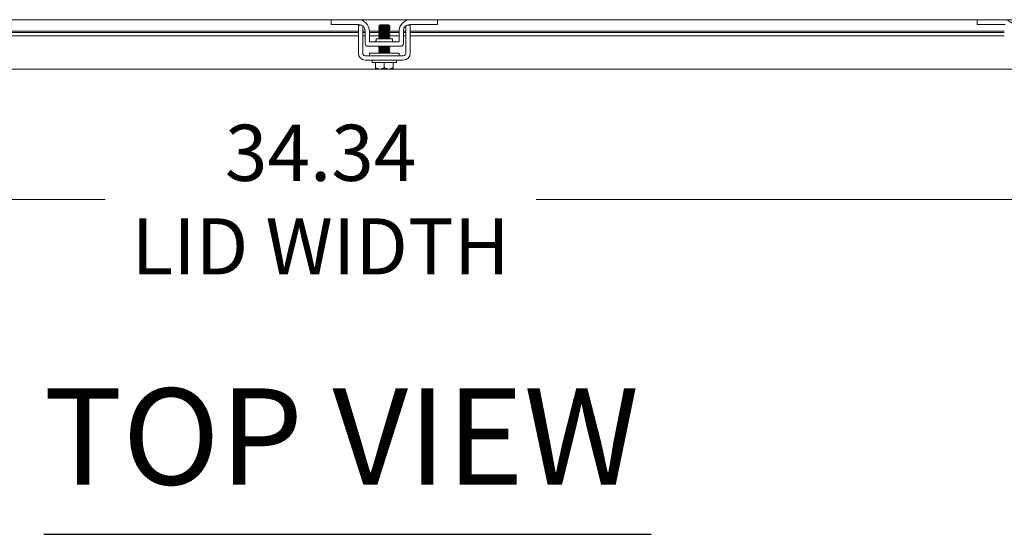
# Model space of a CAD drawing. Units: inches. Extents: x 9 to 278, y 8 to 171.
# Drawn here: x 73 to 94, y 148 to 159 of the extents above; entities that cross this region are included whole.
import ezdxf

# ---------------------------------------------------------------- set-up
doc = ezdxf.new("R2010")
doc.units = ezdxf.units.IN
doc.header["$LTSCALE"] = 17
doc.header["$MEASUREMENT"] = 0
doc.layers.get('0').update_dxf_attribs({"lineweight": 0})
for name, color, linetype, lineweight in [('Dimension (ANSI)', 7, 'Continuous', 5), ('Symbol (ANSI)', 7, 'Continuous', 5), ('Visible (ANSI)', 7, 'Continuous', 5)]:
    doc.layers.add(name, color=color, linetype=linetype, lineweight=lineweight)
doc.styles.add('ROMANS', font='tahoma.ttf')
doc.styles.add('Text Style168', font='tahoma.ttf')
doc.dimstyles.new('Default (ANSI)', dxfattribs={"dimscale": 17, "dimtxt": 0.07, "dimasz": 0.07, "dimexe": 0.125, "dimexo": 0.0625, "dimgap": 0.031496, "dimtad": 0, "dimtih": 1, "dimtoh": 1, "dimrnd": 1e-08, "dimzin": 0, "dimdsep": 46, "dimtxsty": 'ROMANS', "dimblk": 'Filled-1', "dimcen": 0.09, "dimdle": 0.393701, "dimclrd": 256, "dimclre": 256, "dimclrt": 256, "dimadec": 0, "dimazin": 0, "dimtfac": 0.928571, "dimtofl": 0, "dimtmove": 0, "dimatfit": 3, "dimfxl": 1, "dimtolj": 1, "dimtzin": 0, "dimlwd": -1, "dimlwe": -1, "dimarcsym": 0})

# ---------------------------------------------------------------- blocks, each defined once
blk = doc.blocks.new('Filled-1')
at = {"color": 0}
for p, q in [((0, 0), (-1, 0.179)), ((-1, 0.179), (-1, -0.179)), ((-1, 0), (0, 0)), ((-1, -0.179), (0, 0))]:
    blk.add_line(p, q, dxfattribs=at)
at = {"color": 0, "flags": 128}
blk.add_lwpolyline([(-1, -0.179), (0, 0), (-1, 0.179), (-1, -0.179)], dxfattribs=at)
at = {"color": 0}
blk.add_solid([(-1, -0.179), (0, 0), (-1, 0.179), (-1, -0.179)], dxfattribs=at)
blk = doc.blocks.new('*D22')
at = {"layer": 'Defpoints', "color": 0, "transparency": 16777216}
for p in [(62.838, 158.182), (97.182, 158.182), (97.182, 155.314)]:
    blk.add_point(p, dxfattribs=at)
at = {"layer": 'Dimension (ANSI)', "transparency": 16777216}
for p, q in [((62.838, 157.119), (62.838, 153.189)), ((97.182, 157.119), (97.182, 153.189)), ((64.028, 155.314), (74.861, 155.314)), ((95.992, 155.314), (83.995, 155.314))]:
    blk.add_line(p, q, dxfattribs=at)
at = {"layer": 'Dimension (ANSI)', "transparency": 16777216, "xscale": 1.190000005066394, "yscale": 1.190000005066394, "zscale": 1.190000005066394, "rotation": 180}
blk.add_blockref('Filled-1', (62.838, 155.314), dxfattribs=at)
at = {"layer": 'Dimension (ANSI)', "transparency": 16777216, "xscale": 1.190000005066394, "yscale": 1.190000005066394, "zscale": 1.190000005066394}
blk.add_blockref('Filled-1', (97.182, 155.314), dxfattribs=at)
at = {"layer": 'Dimension (ANSI)', "transparency": 16777216, "insert": (79.428, 155.314), "char_height": 1.19, "attachment_point": 5, "style": 'ROMANS'}
blk.add_mtext('\\A1;\\fTahoma|b0|i0;\\H1.1900;34.34\\P\\fTahoma|b0|i0;\\H1.1900;LID WIDTH', dxfattribs=at)

msp = doc.modelspace()

# ---------------------------------------------------------------- linework, layer by layer
at = {"layer": 'Symbol (ANSI)', "lineweight": 30}
msp.add_line((73.5633, 148.2192), (86.4348, 148.2192), dxfattribs=at)
at = {"layer": 'Visible (ANSI)'}
for p, q in [((68.2148, 159.1275), (79.6523, 159.1275)), ((79.6523, 159.1275), (79.6823, 159.1275)), ((79.6523, 159.1275), (79.6523, 159.0235)), ((79.6823, 159.0235), (79.6523, 159.0235)), ((79.6823, 159.1275), (80.2148, 159.1275)), ((80.2458, 159.0235), (79.6823, 159.0235)), ((80.2148, 159.1275), (81.3398, 159.1275)), ((80.301, 159.0106), (80.2273, 159.0106)), ((80.6873, 159.0205), (80.6688, 159.002)), ((80.678, 158.9967), (80.678, 158.991)), ((80.8673, 159.0205), (80.6873, 159.0205)), ((80.8605, 159.0112), (80.8765, 159.0112)), ((80.8673, 159.0205), (80.8765, 159.0112)), ((80.8765, 159.0112), (80.8765, 159.0086)), ((80.8765, 159.0088), (80.8811, 159.0062)), ((80.8765, 158.9785), (80.8765, 158.9728)), ((80.8828, 159.0049), (80.8971, 158.9907)), ((81.3273, 159.0106), (81.2536, 159.0106)), ((81.8723, 159.0235), (81.3088, 159.0235)), ((81.3398, 159.1275), (81.8723, 159.1275)), ((81.8723, 159.1275), (81.9023, 159.1275)), ((81.9023, 159.0235), (81.8723, 159.0235)), ((81.9023, 159.0235), (81.9023, 159.1275)), ((81.9023, 159.1275), (93.3398, 159.1275)), ((93.3398, 159.1275), (93.3698, 159.1275)), ((93.3398, 159.1275), (93.3398, 159.0235)), ((93.3698, 159.0235), (93.3398, 159.0235)), ((93.3698, 159.1275), (93.9023, 159.1275)), ((93.9333, 159.0235), (93.3698, 159.0235)), ((93.9023, 159.1275), (95.0273, 159.1275)), ((67.6398, 158.8862), (80.2273, 158.8862)), ((80.2273, 158.8583), (67.6398, 158.8583)), ((80.2273, 158.7854), (67.6398, 158.7854)), ((80.2273, 158.4175), (80.2273, 158.8846)), ((80.3213, 158.8862), (80.3708, 158.8862)), ((80.3213, 158.4175), (80.3213, 158.8846)), ((80.3708, 158.8583), (80.3213, 158.8583)), ((80.3708, 158.7854), (80.3213, 158.7854)), ((80.3708, 158.8985), (80.3708, 158.627)), ((80.4646, 158.8862), (80.678, 158.8862)), ((80.4648, 158.6585), (80.4648, 158.8775)), ((80.6699, 158.8583), (80.4648, 158.8583)), ((80.6724, 158.7854), (80.4648, 158.7854)), ((80.678, 158.9609), (80.678, 158.9553)), ((80.678, 158.9252), (80.678, 158.9196)), ((80.678, 158.8895), (80.678, 158.8838)), ((80.678, 158.8538), (80.678, 158.8481)), ((80.678, 158.8181), (80.678, 158.8124)), ((80.678, 158.7824), (80.678, 158.7767)), ((80.8765, 158.9428), (80.8765, 158.9371)), ((80.8765, 158.9071), (80.8765, 158.9014)), ((80.8765, 158.8714), (80.8765, 158.8657)), ((80.8765, 158.8357), (80.8765, 158.83)), ((80.8765, 158.7999), (80.8765, 158.7943)), ((81.0898, 158.8583), (80.8898, 158.8583)), ((81.0898, 158.7854), (80.8923, 158.7854)), ((80.902, 158.8862), (81.0899, 158.8862)), ((81.0898, 158.8775), (81.0898, 158.6585)), ((81.1838, 158.8985), (81.1838, 158.627)), ((81.1838, 158.8862), (81.2333, 158.8862)), ((81.2333, 158.8583), (81.1838, 158.8583)), ((81.2333, 158.7854), (81.1838, 158.7854)), ((81.2333, 158.8846), (81.2333, 158.4175)), ((81.3273, 158.8862), (93.9148, 158.8862)), ((81.3273, 158.8846), (81.3273, 158.4175)), ((93.9148, 158.8583), (81.3273, 158.8583)), ((93.9148, 158.7854), (81.3273, 158.7854)), ((80.4333, 158.5645), (81.1213, 158.5645)), ((81.0898, 158.6585), (80.4648, 158.6585)), ((80.6023, 158.721), (80.9523, 158.721)), ((80.6023, 158.6898), (80.6023, 158.721)), ((80.678, 158.7467), (80.678, 158.741)), ((80.678, 158.5645), (80.678, 158.5624)), ((80.8765, 158.7642), (80.8765, 158.7586)), ((80.8765, 158.7285), (80.8765, 158.7228)), ((80.9523, 158.6898), (80.9523, 158.721)), ((80.6116, 158.3645), (80.3743, 158.3645)), ((81.0898, 158.4145), (80.4648, 158.4145)), ((80.4648, 158.4145), (80.4648, 158.3645)), ((80.6116, 158.3645), (80.9429, 158.3645)), ((80.678, 158.5324), (80.678, 158.5267)), ((80.678, 158.4967), (80.678, 158.491)), ((80.678, 158.4609), (80.678, 158.4553)), ((80.678, 158.4252), (80.678, 158.4196)), ((80.8765, 158.5499), (80.8765, 158.5443)), ((80.8765, 158.5142), (80.8765, 158.5086)), ((80.8765, 158.4785), (80.8765, 158.4728)), ((80.8765, 158.4428), (80.8765, 158.4371)), ((81.1803, 158.3645), (80.9429, 158.3645)), ((81.0898, 158.4145), (81.0898, 158.3645)), ((81.1803, 158.2705), (80.3743, 158.2705)), ((80.5173, 158.2205), (80.5173, 158.2705)), ((81.0373, 158.2205), (80.5173, 158.2205)), ((80.5898, 158.1095), (80.5898, 158.2205)), ((80.7773, 158.1095), (80.7773, 158.2205)), ((80.9648, 158.1095), (80.9648, 158.2205)), ((81.0373, 158.2205), (81.0373, 158.2705)), ((97.0766, 158.0764), (62.9433, 158.0764)), ((80.5936, 158.0805), (80.6835, 158.0805)), ((80.6835, 158.0805), (80.871, 158.0805)), ((80.871, 158.0805), (80.961, 158.0805))]:
    msp.add_line(p, q, dxfattribs=at)
for centre, radius, start, end in [((80.2148, 158.8775), 0.25, 0, 90), ((80.2458, 158.8985), 0.125, 0, 90), ((81.3398, 158.8775), 0.25, 90, 180), ((81.3088, 158.8985), 0.125, 90, 180), ((93.9023, 158.8775), 0.25, 0, 90), ((80.4333, 158.627), 0.0625, 180, 270), ((80.571, 158.6898), 0.0313, 270, 0), ((80.9836, 158.6898), 0.0313, 180, 270), ((81.1213, 158.627), 0.0625, 270, 0), ((80.3743, 158.4175), 0.147, 180, 270), ((80.3743, 158.4175), 0.053, 180, 270), ((81.1803, 158.4175), 0.053, 270, 0), ((81.1803, 158.4175), 0.147, 270, 0)]:
    msp.add_arc(centre, radius, start, end, dxfattribs=at)
for points, knots in [([(80.2273, 158.8846), (80.2273, 158.9197), (80.2273, 158.9493), (80.2273, 158.9737), (80.2273, 158.9798), (80.2273, 158.9853), (80.2273, 158.9899), (80.2273, 158.9945), (80.2273, 158.9983), (80.2273, 159.0014), (80.2273, 159.0075), (80.2273, 159.0106), (80.2273, 159.0106)], [0, 0, 0, 0, 0.5, 0.5, 0.5, 0.625, 0.625, 0.625, 0.75, 0.75, 0.75, 1, 1, 1, 1]), ([(80.3213, 158.8846), (80.3213, 158.8935), (80.3213, 158.9023), (80.3213, 158.9194), (80.3213, 158.9274), (80.3213, 158.9532), (80.3213, 158.9662), (80.3213, 158.9831), (80.3213, 158.9915), (80.3213, 158.9981)], [-0.54284788, -0.54284788, -0.54284788, -0.54284788, -0.47654002, -0.47654002, -0.4129835, -0.4129835, -0.26666319, -0.26666319, -0.14763902, -0.14763902, -0.14763902, -0.14763902]), ([(80.6529, 158.9754), (80.6506, 158.9769), (80.661, 158.9784), (80.6823, 158.9798), (80.7091, 158.9817), (80.7521, 158.9836), (80.7929, 158.9855)], [-17.3573586, -17.3573586, -17.3573586, -17.3573586, -16.5702976, -16.5702976, -16.5702976, -15.5822996, -15.5822996, -15.5822996, -15.5822996]), ([(80.8605, 159.0112), (80.8559, 159.0109), (80.8503, 159.0106), (80.8374, 159.0099), (80.83, 159.0096), (80.8104, 159.0088), (80.7976, 159.0084), (80.7711, 159.0074), (80.7576, 159.007), (80.7316, 159.006), (80.7194, 159.0056), (80.6979, 159.0046), (80.6889, 159.0042), (80.6754, 159.0032), (80.6711, 159.0028), (80.6687, 159.0021), (80.6686, 159.0019), (80.6689, 159.0017)], [-2.04981082, -2.04981082, -2.04981082, -2.04981082, -1.98146238, -1.98146238, -1.91246078, -1.91246078, -1.8108836, -1.8108836, -1.70793967, -1.70793967, -1.60362934, -1.60362934, -1.49795295, -1.49795295, -1.39091085, -1.39091085, -1.34253161, -1.34253161, -1.34253161, -1.34253161]), ([(80.8758, 158.9782), (80.8727, 158.9766), (80.8575, 158.975), (80.8341, 158.9733), (80.804, 158.9712), (80.7618, 158.9691), (80.7296, 158.967), (80.6986, 158.965), (80.6782, 158.963), (80.678, 158.9609)], [14.2360634, 14.2360634, 14.2360634, 14.2360634, 15.0976934, 15.0976934, 15.0976934, 16.2090077, 16.2090077, 16.2090077, 17.2787596, 17.2787596, 17.2787596, 17.2787596]), ([(80.8605, 159.0112), (80.8405, 159.0091), (80.8023, 159.007), (80.7657, 159.0049), (80.7292, 159.0028), (80.6962, 159.0007), (80.6838, 158.9986), (80.68, 158.998), (80.6782, 158.9973), (80.6783, 158.9967)], [8.4298073, 8.4298073, 8.4298073, 8.4298073, 9.5411216, 9.5411216, 9.5411216, 10.652436, 10.652436, 10.652436, 10.9955743, 10.9955743, 10.9955743, 10.9955743]), ([(80.8761, 159.0086), (80.876, 159.0073), (80.8695, 159.0061), (80.8569, 159.0049), (80.8349, 159.0028), (80.7956, 159.0007), (80.7595, 158.9986), (80.7233, 158.9965), (80.692, 158.9944), (80.6819, 158.9923), (80.6802, 158.9919), (80.6792, 158.9916), (80.6786, 158.9913)], [7.8539816, 7.8539816, 7.8539816, 7.8539816, 8.4939241, 8.4939241, 8.4939241, 9.6052384, 9.6052384, 9.6052384, 10.7165528, 10.7165528, 10.7165528, 10.8966779, 10.8966779, 10.8966779, 10.8966779]), ([(80.7929, 158.9855), (80.8078, 158.9871), (80.8219, 158.9888), (80.847, 158.9922), (80.8578, 158.9939), (80.8739, 158.9974), (80.8794, 158.9991), (80.8844, 159.0026), (80.8842, 159.0043), (80.8812, 159.0061), (80.8812, 159.0061), (80.8811, 159.0062)], [-0.55387798, -0.55387798, -0.55387798, -0.55387798, -0.43720506, -0.43720506, -0.32040157, -0.32040157, -0.20860055, -0.20860055, -0.10180069, -0.10180069, -0.0994756, -0.0994756, -0.0994756, -0.0994756]), ([(80.8971, 158.9907), (80.8974, 158.9903), (80.8962, 158.99), (80.8896, 158.9892), (80.8827, 158.9887), (80.8638, 158.9878), (80.8518, 158.9873), (80.8243, 158.9864), (80.8089, 158.9859), (80.7929, 158.9855)], [-0.45132671, -0.45132671, -0.45132671, -0.45132671, -0.36612962, -0.36612962, -0.24544847, -0.24544847, -0.12340517, -0.12340517, 0, 0, 0, 0]), ([(81.2333, 158.9981), (81.2333, 158.9903), (81.2333, 158.9801), (81.2333, 158.9602), (81.2333, 158.9476), (81.2333, 158.9178), (81.2333, 158.9014), (81.2333, 158.8846)], [-0.33861716, -0.33861716, -0.33861716, -0.33861716, -0.2460442, -0.2460442, -0.12792781, -0.12792781, 0, 0, 0, 0]), ([(81.3273, 159.0106), (81.3273, 159.0106), (81.3273, 159.0075), (81.3273, 159.0014), (81.3273, 158.9983), (81.3273, 158.9945), (81.3273, 158.9899), (81.3273, 158.9853), (81.3273, 158.9798), (81.3273, 158.9737), (81.3273, 158.9493), (81.3273, 158.9197), (81.3273, 158.8846)], [-1, -1, -1, -1, -0.75, -0.75, -0.75, -0.625, -0.625, -0.625, -0.5, -0.5, -0.5, 0, 0, 0, 0]), ([(80.6529, 158.9397), (80.6506, 158.9411), (80.6607, 158.9426), (80.6815, 158.9441), (80.7096, 158.9461), (80.7561, 158.948), (80.7991, 158.95), (80.8422, 158.952), (80.88, 158.954), (80.8949, 158.956), (80.9009, 158.9568), (80.903, 158.9576), (80.9015, 158.9584)], [-23.6405439, -23.6405439, -23.6405439, -23.6405439, -22.8641481, -22.8641481, -22.8641481, -21.815173, -21.815173, -21.815173, -20.7661979, -20.7661979, -20.7661979, -20.3417532, -20.3417532, -20.3417532, -20.3417532]), ([(80.6529, 158.9039), (80.6507, 158.9054), (80.6604, 158.9068), (80.6806, 158.9083), (80.7084, 158.9103), (80.7547, 158.9123), (80.7978, 158.9143), (80.8409, 158.9162), (80.8791, 158.9182), (80.8944, 158.9202), (80.9007, 158.921), (80.903, 158.9219), (80.9015, 158.9227)], [-29.9237292, -29.9237292, -29.9237292, -29.9237292, -29.1579986, -29.1579986, -29.1579986, -28.1090235, -28.1090235, -28.1090235, -27.0600484, -27.0600484, -27.0600484, -26.6249385, -26.6249385, -26.6249385, -26.6249385]), ([(80.6529, 158.8682), (80.6507, 158.8697), (80.6601, 158.8711), (80.6798, 158.8725), (80.7072, 158.8745), (80.7533, 158.8765), (80.7965, 158.8785), (80.8397, 158.8805), (80.8782, 158.8825), (80.8939, 158.8844), (80.9006, 158.8853), (80.903, 158.8861), (80.9015, 158.887)], [-36.2069145, -36.2069145, -36.2069145, -36.2069145, -35.4518491, -35.4518491, -35.4518491, -34.402874, -34.402874, -34.402874, -33.3538989, -33.3538989, -33.3538989, -32.9081238, -32.9081238, -32.9081238, -32.9081238]), ([(80.6529, 158.8325), (80.6507, 158.8339), (80.6598, 158.8353), (80.679, 158.8367), (80.706, 158.8387), (80.7519, 158.8407), (80.7952, 158.8427), (80.8385, 158.8447), (80.8773, 158.8467), (80.8934, 158.8487), (80.9005, 158.8495), (80.9031, 158.8504), (80.9015, 158.8513)], [-42.4900998, -42.4900998, -42.4900998, -42.4900998, -41.7456996, -41.7456996, -41.7456996, -40.6967245, -40.6967245, -40.6967245, -39.6477494, -39.6477494, -39.6477494, -39.1913092, -39.1913092, -39.1913092, -39.1913092]), ([(80.6529, 158.7968), (80.6508, 158.7982), (80.6595, 158.7996), (80.6781, 158.801), (80.7048, 158.803), (80.7506, 158.8049), (80.7939, 158.8069), (80.8372, 158.8089), (80.8764, 158.8109), (80.8929, 158.8129), (80.9003, 158.8138), (80.9031, 158.8147), (80.9015, 158.8156)], [-48.7732851, -48.7732851, -48.7732851, -48.7732851, -48.0395501, -48.0395501, -48.0395501, -46.990575, -46.990575, -46.990575, -45.9415999, -45.9415999, -45.9415999, -45.4744945, -45.4744945, -45.4744945, -45.4744945]), ([(80.6529, 158.7611), (80.6508, 158.7625), (80.6592, 158.7638), (80.6773, 158.7652), (80.7036, 158.7672), (80.7492, 158.7692), (80.7926, 158.7712), (80.8359, 158.7731), (80.8754, 158.7751), (80.8924, 158.7771), (80.9002, 158.778), (80.9031, 158.7789), (80.9015, 158.7798)], [-55.0564705, -55.0564705, -55.0564705, -55.0564705, -54.3334006, -54.3334006, -54.3334006, -53.2844255, -53.2844255, -53.2844255, -52.2354504, -52.2354504, -52.2354504, -51.7576798, -51.7576798, -51.7576798, -51.7576798]), ([(80.8759, 158.8711), (80.8726, 158.8694), (80.8558, 158.8677), (80.8306, 158.8659), (80.7996, 158.8638), (80.7574, 158.8617), (80.7259, 158.8596), (80.6969, 158.8577), (80.6783, 158.8557), (80.6781, 158.8538)], [33.0856193, 33.0856193, 33.0856193, 33.0856193, 33.9900374, 33.9900374, 33.9900374, 35.1013517, 35.1013517, 35.1013517, 36.1283155, 36.1283155, 36.1283155, 36.1283155]), ([(80.8756, 158.7997), (80.8738, 158.7986), (80.867, 158.7975), (80.8556, 158.7965), (80.833, 158.7944), (80.7934, 158.7923), (80.7574, 158.7901), (80.7214, 158.788), (80.6907, 158.7859), (80.6813, 158.7838), (80.6791, 158.7833), (80.6781, 158.7829), (80.6782, 158.7824)], [45.6519899, 45.6519899, 45.6519899, 45.6519899, 46.2144952, 46.2144952, 46.2144952, 47.3258096, 47.3258096, 47.3258096, 48.4371239, 48.4371239, 48.4371239, 48.6946861, 48.6946861, 48.6946861, 48.6946861]), ([(80.8756, 158.9068), (80.874, 158.9058), (80.8681, 158.9048), (80.8581, 158.9039), (80.8368, 158.9017), (80.7978, 158.8996), (80.7615, 158.8975), (80.7252, 158.8954), (80.6934, 158.8933), (80.6825, 158.8912), (80.6795, 158.8906), (80.6782, 158.8901), (80.6783, 158.8895)], [26.802434, 26.802434, 26.802434, 26.802434, 27.3221512, 27.3221512, 27.3221512, 28.4334656, 28.4334656, 28.4334656, 29.54478, 29.54478, 29.54478, 29.8451302, 29.8451302, 29.8451302, 29.8451302]), ([(80.8759, 158.9425), (80.8755, 158.9423), (80.8748, 158.942), (80.8738, 158.9418), (80.8653, 158.9396), (80.8353, 158.9375), (80.7995, 158.9354), (80.7636, 158.9333), (80.7237, 158.9312), (80.7004, 158.9291), (80.6861, 158.9278), (80.6785, 158.9265), (80.6784, 158.9252)], [20.5192487, 20.5192487, 20.5192487, 20.5192487, 20.6542651, 20.6542651, 20.6542651, 21.7655795, 21.7655795, 21.7655795, 22.8768938, 22.8768938, 22.8768938, 23.5619449, 23.5619449, 23.5619449, 23.5619449]), ([(80.8759, 158.8354), (80.8754, 158.835), (80.8743, 158.8347), (80.8727, 158.8344), (80.8627, 158.8323), (80.8314, 158.8302), (80.7953, 158.828), (80.7592, 158.8259), (80.7198, 158.8238), (80.6978, 158.8217), (80.6851, 158.8205), (80.6785, 158.8193), (80.6784, 158.8181)], [39.3688046, 39.3688046, 39.3688046, 39.3688046, 39.5466091, 39.5466091, 39.5466091, 40.6579235, 40.6579235, 40.6579235, 41.7692378, 41.7692378, 41.7692378, 42.4115008, 42.4115008, 42.4115008, 42.4115008]), ([(80.8761, 158.9014), (80.876, 158.9001), (80.8685, 158.8988), (80.8542, 158.8975), (80.8311, 158.8954), (80.7911, 158.8933), (80.7553, 158.8912), (80.7195, 158.8891), (80.6894, 158.887), (80.6808, 158.8849), (80.6797, 158.8846), (80.679, 158.8844), (80.6786, 158.8841)], [26.7035376, 26.7035376, 26.7035376, 26.7035376, 27.386268, 27.386268, 27.386268, 28.4975824, 28.4975824, 28.4975824, 29.6088968, 29.6088968, 29.6088968, 29.7462338, 29.7462338, 29.7462338, 29.7462338]), ([(80.8762, 158.7943), (80.876, 158.7929), (80.8674, 158.7915), (80.8515, 158.7901), (80.8271, 158.788), (80.7866, 158.7859), (80.7512, 158.7838), (80.7157, 158.7817), (80.687, 158.7796), (80.6799, 158.7775), (80.6793, 158.7773), (80.6788, 158.7772), (80.6786, 158.777)], [45.5530935, 45.5530935, 45.5530935, 45.5530935, 46.278612, 46.278612, 46.278612, 47.3899264, 47.3899264, 47.3899264, 48.5012407, 48.5012407, 48.5012407, 48.5957897, 48.5957897, 48.5957897, 48.5957897]), ([(80.8765, 158.9728), (80.8762, 158.9709), (80.8578, 158.969), (80.8288, 158.967), (80.7974, 158.9649), (80.7552, 158.9628), (80.7241, 158.9607), (80.6988, 158.959), (80.6819, 158.9573), (80.6787, 158.9555)], [14.1371669, 14.1371669, 14.1371669, 14.1371669, 15.1618102, 15.1618102, 15.1618102, 16.2731245, 16.2731245, 16.2731245, 17.1798632, 17.1798632, 17.1798632, 17.1798632]), ([(80.8765, 158.8657), (80.8764, 158.8637), (80.8561, 158.8617), (80.8251, 158.8596), (80.7929, 158.8575), (80.7508, 158.8554), (80.7206, 158.8533), (80.6971, 158.8517), (80.6818, 158.85), (80.6787, 158.8484)], [32.9867229, 32.9867229, 32.9867229, 32.9867229, 34.0541542, 34.0541542, 34.0541542, 35.1654685, 35.1654685, 35.1654685, 36.0294191, 36.0294191, 36.0294191, 36.0294191]), ([(80.8763, 158.9371), (80.8764, 158.9366), (80.875, 158.936), (80.8721, 158.9354), (80.8613, 158.9333), (80.8295, 158.9312), (80.7932, 158.9291), (80.7569, 158.927), (80.7179, 158.9249), (80.6966, 158.9228), (80.6865, 158.9218), (80.6806, 158.9208), (80.6789, 158.9198)], [20.4203522, 20.4203522, 20.4203522, 20.4203522, 20.7183819, 20.7183819, 20.7183819, 21.8296963, 21.8296963, 21.8296963, 22.9410106, 22.9410106, 22.9410106, 23.4630485, 23.4630485, 23.4630485, 23.4630485]), ([(80.8762, 158.83), (80.8763, 158.8293), (80.8746, 158.8287), (80.8708, 158.828), (80.8585, 158.8259), (80.8255, 158.8238), (80.789, 158.8217), (80.7525, 158.8196), (80.7143, 158.8175), (80.6942, 158.8154), (80.6855, 158.8145), (80.6804, 158.8136), (80.6789, 158.8127)], [39.2699082, 39.2699082, 39.2699082, 39.2699082, 39.6107259, 39.6107259, 39.6107259, 40.7220403, 40.7220403, 40.7220403, 41.8333546, 41.8333546, 41.8333546, 42.3126044, 42.3126044, 42.3126044, 42.3126044]), ([(80.6529, 158.7254), (80.6508, 158.7267), (80.659, 158.7281), (80.6765, 158.7294), (80.7024, 158.7314), (80.7478, 158.7334), (80.7912, 158.7354), (80.8347, 158.7374), (80.8745, 158.7394), (80.8919, 158.7413), (80.9, 158.7423), (80.9031, 158.7432), (80.9015, 158.7441)], [-61.3396558, -61.3396558, -61.3396558, -61.3396558, -60.6272511, -60.6272511, -60.6272511, -59.578276, -59.578276, -59.578276, -58.5293009, -58.5293009, -58.5293009, -58.0408651, -58.0408651, -58.0408651, -58.0408651]), ([(80.653, 158.5468), (80.651, 158.5481), (80.6577, 158.5493), (80.6727, 158.5505), (80.6967, 158.5525), (80.741, 158.5545), (80.7846, 158.5565), (80.8282, 158.5585), (80.8696, 158.5605), (80.8891, 158.5625), (80.8956, 158.5631), (80.8996, 158.5638), (80.9012, 158.5645)], [-92.7555823, -92.7555823, -92.7555823, -92.7555823, -92.0965035, -92.0965035, -92.0965035, -91.0475284, -91.0475284, -91.0475284, -89.9985534, -89.9985534, -89.9985534, -89.648488, -89.648488, -89.648488, -89.648488]), ([(80.8759, 158.7639), (80.8725, 158.7622), (80.8541, 158.7604), (80.827, 158.7586), (80.7952, 158.7565), (80.7529, 158.7544), (80.7223, 158.7522), (80.6952, 158.7504), (80.6784, 158.7485), (80.6781, 158.7467)], [51.9351752, 51.9351752, 51.9351752, 51.9351752, 52.8823813, 52.8823813, 52.8823813, 53.9936957, 53.9936957, 53.9936957, 54.9778714, 54.9778714, 54.9778714, 54.9778714]), ([(80.6865, 158.5645), (80.6824, 158.5639), (80.6797, 158.5633), (80.6786, 158.5627), (80.6786, 158.5627), (80.6786, 158.5627), (80.6785, 158.5627)], [85.98329653, 85.98329653, 85.98329653, 85.98329653, 86.28592868, 86.28592868, 86.28592868, 86.29490155, 86.29490155, 86.29490155, 86.29490155]), ([(80.8765, 158.7586), (80.8765, 158.7565), (80.8543, 158.7544), (80.8214, 158.7522), (80.7884, 158.7501), (80.7464, 158.748), (80.7172, 158.7459), (80.6955, 158.7444), (80.6817, 158.7428), (80.6787, 158.7413)], [51.8362788, 51.8362788, 51.8362788, 51.8362788, 52.9464981, 52.9464981, 52.9464981, 54.0578125, 54.0578125, 54.0578125, 54.878975, 54.878975, 54.878975, 54.878975]), ([(80.8759, 158.7282), (80.8752, 158.7278), (80.8738, 158.7274), (80.8715, 158.727), (80.8605, 158.725), (80.8305, 158.723), (80.7963, 158.721)], [58.2183605, 58.2183605, 58.2183605, 58.2183605, 58.4389531, 58.4389531, 58.4389531, 59.4975761, 59.4975761, 59.4975761, 59.4975761]), ([(80.653, 158.5111), (80.651, 158.5123), (80.6574, 158.5135), (80.672, 158.5148), (80.6956, 158.5168), (80.7396, 158.5187), (80.7833, 158.5207), (80.8269, 158.5227), (80.8685, 158.5247), (80.8885, 158.5267), (80.899, 158.5277), (80.9033, 158.5288), (80.9015, 158.5298)], [-99.0387676, -99.0387676, -99.0387676, -99.0387676, -98.390354, -98.390354, -98.390354, -97.3413789, -97.3413789, -97.3413789, -96.2924038, -96.2924038, -96.2924038, -95.7399769, -95.7399769, -95.7399769, -95.7399769]), ([(80.653, 158.4754), (80.651, 158.4766), (80.6572, 158.4778), (80.6713, 158.479), (80.6945, 158.481), (80.7383, 158.483), (80.7819, 158.485), (80.8256, 158.4869), (80.8675, 158.4889), (80.8879, 158.4909), (80.8988, 158.492), (80.9033, 158.4931), (80.9015, 158.4941)], [-105.3219529, -105.3219529, -105.3219529, -105.3219529, -104.6842045, -104.6842045, -104.6842045, -103.6352294, -103.6352294, -103.6352294, -102.5862543, -102.5862543, -102.5862543, -102.0231622, -102.0231622, -102.0231622, -102.0231622]), ([(80.653, 158.4397), (80.6511, 158.4408), (80.657, 158.442), (80.6706, 158.4432), (80.6934, 158.4452), (80.7369, 158.4472), (80.7806, 158.4492), (80.8243, 158.4512), (80.8665, 158.4532), (80.8873, 158.4551), (80.8986, 158.4562), (80.9033, 158.4573), (80.9015, 158.4584)], [-111.6051382, -111.6051382, -111.6051382, -111.6051382, -110.978055, -110.978055, -110.978055, -109.9290799, -109.9290799, -109.9290799, -108.8801048, -108.8801048, -108.8801048, -108.3063475, -108.3063475, -108.3063475, -108.3063475]), ([(80.8757, 158.4782), (80.8733, 158.4769), (80.8633, 158.4756), (80.8471, 158.4743), (80.821, 158.4722), (80.7799, 158.4701), (80.7451, 158.468), (80.7103, 158.4659), (80.6836, 158.4638), (80.6789, 158.4617), (80.6783, 158.4614), (80.6781, 158.4612), (80.6781, 158.4609)], [102.2006577, 102.2006577, 102.2006577, 102.2006577, 102.8915272, 102.8915272, 102.8915272, 104.0028415, 104.0028415, 104.0028415, 105.1141559, 105.1141559, 105.1141559, 105.2433539, 105.2433539, 105.2433539, 105.2433539]), ([(80.876, 158.5497), (80.8724, 158.5477), (80.8504, 158.5457), (80.8194, 158.5438), (80.7862, 158.5417), (80.7442, 158.5396), (80.7155, 158.5375), (80.6922, 158.5358), (80.6785, 158.5341), (80.6782, 158.5324)], [89.6342871, 89.6342871, 89.6342871, 89.6342871, 90.6670693, 90.6670693, 90.6670693, 91.7783836, 91.7783836, 91.7783836, 92.6769833, 92.6769833, 92.6769833, 92.6769833]), ([(80.876, 158.4425), (80.8724, 158.4405), (80.8484, 158.4384), (80.8156, 158.4364), (80.7817, 158.4343), (80.74, 158.4322), (80.7122, 158.4301), (80.6908, 158.4285), (80.6785, 158.4268), (80.6782, 158.4252)], [108.483843, 108.483843, 108.483843, 108.483843, 109.5594133, 109.5594133, 109.5594133, 110.6707276, 110.6707276, 110.6707276, 111.5265392, 111.5265392, 111.5265392, 111.5265392]), ([(80.8758, 158.5139), (80.8749, 158.5134), (80.8725, 158.5128), (80.8685, 158.5122), (80.854, 158.5101), (80.8194, 158.508), (80.7827, 158.5059), (80.746, 158.5038), (80.7089, 158.5017), (80.6909, 158.4996), (80.6825, 158.4986), (80.6784, 158.4976), (80.6784, 158.4967)], [95.9174724, 95.9174724, 95.9174724, 95.9174724, 96.223641, 96.223641, 96.223641, 97.3349554, 97.3349554, 97.3349554, 98.4462697, 98.4462697, 98.4462697, 98.9601686, 98.9601686, 98.9601686, 98.9601686]), ([(80.8763, 158.4728), (80.876, 158.4712), (80.8638, 158.4696), (80.8425, 158.468), (80.8148, 158.4659), (80.7731, 158.4638), (80.7391, 158.4617), (80.7062, 158.4596), (80.6821, 158.4576), (80.6785, 158.4555)], [102.1017612, 102.1017612, 102.1017612, 102.1017612, 102.955644, 102.955644, 102.955644, 104.0669583, 104.0669583, 104.0669583, 105.1444575, 105.1444575, 105.1444575, 105.1444575]), ([(80.8765, 158.5443), (80.8765, 158.5441), (80.8764, 158.544), (80.8761, 158.5438), (80.873, 158.5417), (80.8478, 158.5396), (80.8136, 158.5375), (80.7794, 158.5354), (80.7379, 158.5333), (80.7106, 158.5312), (80.6926, 158.5298), (80.6814, 158.5284), (80.6788, 158.527)], [89.5353906, 89.5353906, 89.5353906, 89.5353906, 89.6198717, 89.6198717, 89.6198717, 90.7311861, 90.7311861, 90.7311861, 91.8425004, 91.8425004, 91.8425004, 92.5780869, 92.5780869, 92.5780869, 92.5780869]), ([(80.8761, 158.5086), (80.8762, 158.5077), (80.8728, 158.5068), (80.8658, 158.5059), (80.8491, 158.5038), (80.8131, 158.5017), (80.7763, 158.4996), (80.7395, 158.4975), (80.7039, 158.4954), (80.6879, 158.4933), (80.6829, 158.4926), (80.6799, 158.4919), (80.6788, 158.4913)], [95.8185759, 95.8185759, 95.8185759, 95.8185759, 96.2877578, 96.2877578, 96.2877578, 97.3990722, 97.3990722, 97.3990722, 98.5103865, 98.5103865, 98.5103865, 98.8612722, 98.8612722, 98.8612722, 98.8612722]), ([(80.8764, 158.4371), (80.8765, 158.4369), (80.8762, 158.4366), (80.8757, 158.4364), (80.871, 158.4343), (80.8444, 158.4322), (80.8096, 158.4301), (80.7749, 158.428), (80.7337, 158.4259), (80.7075, 158.4238), (80.6912, 158.4225), (80.6813, 158.4211), (80.6789, 158.4198)], [108.3849465, 108.3849465, 108.3849465, 108.3849465, 108.5122157, 108.5122157, 108.5122157, 109.6235301, 109.6235301, 109.6235301, 110.7348444, 110.7348444, 110.7348444, 111.4276428, 111.4276428, 111.4276428, 111.4276428]), ([(80.8022, 158.4145), (80.8373, 158.4161), (80.8692, 158.4177), (80.8866, 158.4194), (80.8984, 158.4205), (80.9033, 158.4216), (80.9015, 158.4227)], [-116.0378663, -116.0378663, -116.0378663, -116.0378663, -115.1739553, -115.1739553, -115.1739553, -114.5895328, -114.5895328, -114.5895328, -114.5895328])]:
    msp.add_open_spline(points, degree=3, knots=knots, dxfattribs=at)
for points in [[(80.6526, 158.9763), (80.6613, 158.9813), (80.6699, 158.9863), (80.6785, 158.9913)], [(80.678, 158.9607), (80.6696, 158.9656), (80.6611, 158.9705), (80.6526, 158.9754)], [(80.678, 158.9964), (80.675, 158.9981), (80.672, 158.9999), (80.6689, 159.0017)], [(80.8969, 158.9904), (80.89, 158.9863), (80.883, 158.9823), (80.876, 158.9782)], [(80.6526, 158.9406), (80.6613, 158.9455), (80.6699, 158.9505), (80.6785, 158.9555)], [(80.678, 158.9249), (80.6696, 158.9299), (80.6611, 158.9348), (80.6526, 158.9397)], [(80.6526, 158.9048), (80.6613, 158.9098), (80.6699, 158.9148), (80.6785, 158.9198)], [(80.678, 158.8892), (80.6696, 158.8941), (80.6611, 158.899), (80.6526, 158.9039)], [(80.6526, 158.8691), (80.6613, 158.8741), (80.6699, 158.8791), (80.6785, 158.8841)], [(80.678, 158.8535), (80.6696, 158.8584), (80.6611, 158.8633), (80.6526, 158.8682)], [(80.6526, 158.8334), (80.6613, 158.8384), (80.6699, 158.8434), (80.6785, 158.8484)], [(80.678, 158.8178), (80.6696, 158.8227), (80.6611, 158.8276), (80.6526, 158.8325)], [(80.6526, 158.7977), (80.6613, 158.8027), (80.6699, 158.8077), (80.6785, 158.8127)], [(80.678, 158.7821), (80.6696, 158.787), (80.6611, 158.7919), (80.6526, 158.7968)], [(80.6526, 158.762), (80.6613, 158.767), (80.6699, 158.772), (80.6785, 158.777)], [(80.9019, 158.9575), (80.8933, 158.9525), (80.8846, 158.9475), (80.876, 158.9425)], [(80.9019, 158.9218), (80.8933, 158.9168), (80.8846, 158.9118), (80.876, 158.9068)], [(80.9019, 158.8861), (80.8933, 158.8811), (80.8846, 158.8761), (80.876, 158.8711)], [(80.9019, 158.8504), (80.8933, 158.8454), (80.8846, 158.8404), (80.876, 158.8354)], [(80.9019, 158.8147), (80.8933, 158.8097), (80.8846, 158.8047), (80.876, 158.7997)], [(80.9019, 158.7789), (80.8933, 158.7739), (80.8846, 158.769), (80.876, 158.7639)], [(80.8765, 158.9731), (80.885, 158.9682), (80.8934, 158.9633), (80.9019, 158.9584)], [(80.8765, 158.9374), (80.885, 158.9325), (80.8934, 158.9276), (80.9019, 158.9227)], [(80.8765, 158.9017), (80.885, 158.8968), (80.8934, 158.8919), (80.9019, 158.887)], [(80.8765, 158.866), (80.885, 158.8611), (80.8934, 158.8562), (80.9019, 158.8513)], [(80.8765, 158.8303), (80.885, 158.8254), (80.8934, 158.8205), (80.9019, 158.8156)], [(80.8765, 158.7946), (80.885, 158.7896), (80.8934, 158.7847), (80.9019, 158.7798)], [(80.678, 158.7464), (80.6696, 158.7513), (80.6611, 158.7562), (80.6526, 158.7611)], [(80.6526, 158.7263), (80.6613, 158.7313), (80.6699, 158.7363), (80.6785, 158.7413)], [(80.6603, 158.721), (80.6577, 158.7224), (80.6552, 158.7239), (80.6526, 158.7254)], [(80.6526, 158.5477), (80.6613, 158.5527), (80.6699, 158.5577), (80.6785, 158.5627)], [(80.8762, 158.7228), (80.8763, 158.7222), (80.8746, 158.7216), (80.8711, 158.721)], [(80.9019, 158.7432), (80.8933, 158.7382), (80.8846, 158.7332), (80.876, 158.7282)], [(80.9015, 158.5645), (80.893, 158.5595), (80.8845, 158.5546), (80.876, 158.5497)], [(80.8765, 158.7588), (80.885, 158.7539), (80.8934, 158.749), (80.9019, 158.7441)], [(80.8765, 158.7231), (80.8777, 158.7224), (80.879, 158.7217), (80.8802, 158.721)], [(80.678, 158.5321), (80.6696, 158.537), (80.6611, 158.5419), (80.6526, 158.5468)], [(80.6526, 158.512), (80.6613, 158.517), (80.6699, 158.522), (80.6785, 158.527)], [(80.678, 158.4964), (80.6696, 158.5013), (80.6611, 158.5062), (80.6526, 158.5111)], [(80.6526, 158.4763), (80.6613, 158.4813), (80.6699, 158.4863), (80.6785, 158.4913)], [(80.678, 158.4607), (80.6696, 158.4656), (80.6611, 158.4705), (80.6526, 158.4754)], [(80.6526, 158.4406), (80.6613, 158.4455), (80.6699, 158.4505), (80.6785, 158.4555)], [(80.678, 158.4249), (80.6696, 158.4299), (80.6611, 158.4348), (80.6526, 158.4397)], [(80.6693, 158.4145), (80.6723, 158.4163), (80.6754, 158.418), (80.6785, 158.4198)], [(80.9019, 158.5289), (80.8933, 158.5239), (80.8846, 158.519), (80.876, 158.5139)], [(80.9019, 158.4932), (80.8933, 158.4882), (80.8846, 158.4832), (80.876, 158.4782)], [(80.9019, 158.4575), (80.8933, 158.4525), (80.8846, 158.4475), (80.876, 158.4425)], [(80.8765, 158.5446), (80.885, 158.5396), (80.8934, 158.5347), (80.9019, 158.5298)], [(80.8765, 158.5088), (80.885, 158.5039), (80.8934, 158.499), (80.9019, 158.4941)], [(80.8765, 158.4731), (80.885, 158.4682), (80.8934, 158.4633), (80.9019, 158.4584)], [(80.8765, 158.4374), (80.885, 158.4325), (80.8934, 158.4276), (80.9019, 158.4227)], [(80.9019, 158.4218), (80.8977, 158.4194), (80.8934, 158.4169), (80.8892, 158.4145)]]:
    msp.add_open_spline(points, degree=3, dxfattribs=at)
for points, weights in [([(80.6835, 158.0805), (80.64, 158.0805), (80.5898, 158.1095)], [1.47832020997, 1.47832020997, 1.37218159428]), ([(80.5898, 158.1095), (80.5898, 158.0907), (80.5898, 158.0842)], [1.37218159428, 1.43909712442, 1.46382548126]), ([(80.5936, 158.0805), (80.5917, 158.0823), (80.5898, 158.0842)], [1.03339574907, 1.03418342313, 1.03486813824]), ([(80.7773, 158.1095), (80.727, 158.0805), (80.6835, 158.0805)], [1.37218159428, 1.47832020997, 1.47832020997]), ([(80.871, 158.0805), (80.8275, 158.0805), (80.7773, 158.1095)], [1.47832020997, 1.47832020997, 1.37218159428]), ([(80.9648, 158.1095), (80.9145, 158.0805), (80.871, 158.0805)], [1.37218159428, 1.47832020997, 1.47832020997]), ([(80.9648, 158.0842), (80.9629, 158.0823), (80.961, 158.0805)], [1.03486813823, 1.03418342313, 1.03339574907]), ([(80.9648, 158.0842), (80.9648, 158.0907), (80.9648, 158.1095)], [1.46382548126, 1.43909712442, 1.37218159428])]:
    msp.add_rational_spline(points, weights, degree=2, dxfattribs=at)

# ---------------------------------------------------------------- texts
at = {"layer": 'Symbol (ANSI)', "insert": (73.5617, 148.6353), "char_height": 2.04, "attachment_point": 7, "style": 'Text Style168'}
msp.add_mtext('TOP VIEW', dxfattribs=at)

# ---------------------------------------------------------------- dimensions: what is measured, and where the dimension line sits
at = {"layer": 'Dimension (ANSI)'}
dim = msp.add_linear_dim(base=(97.1818, 155.3144), p1=(62.8381, 158.1816), p2=(97.1818, 158.1816), text='\\fTahoma|b0|i0;\\H1.1900;<>\\P\\fTahoma|b0|i0;\\H1.1900;LID WIDTH', dimstyle='Default (ANSI)', override={"dimgap": 0.031496, "dimtih": 0, "dimtoh": 0, "dimdec": 2, "dimtol": 0, "dimlim": 0, "dimtp": 0, "dimtm": 0, "dimtdec": 2, "dimatfit": 1}, dxfattribs=at)
dim.commit()
dim.dimension.update_dxf_attribs({"geometry": '*D22', "text_midpoint": (79.4284, 155.3144), "dimtype": 160})

doc.saveas('drawing.dxf')
